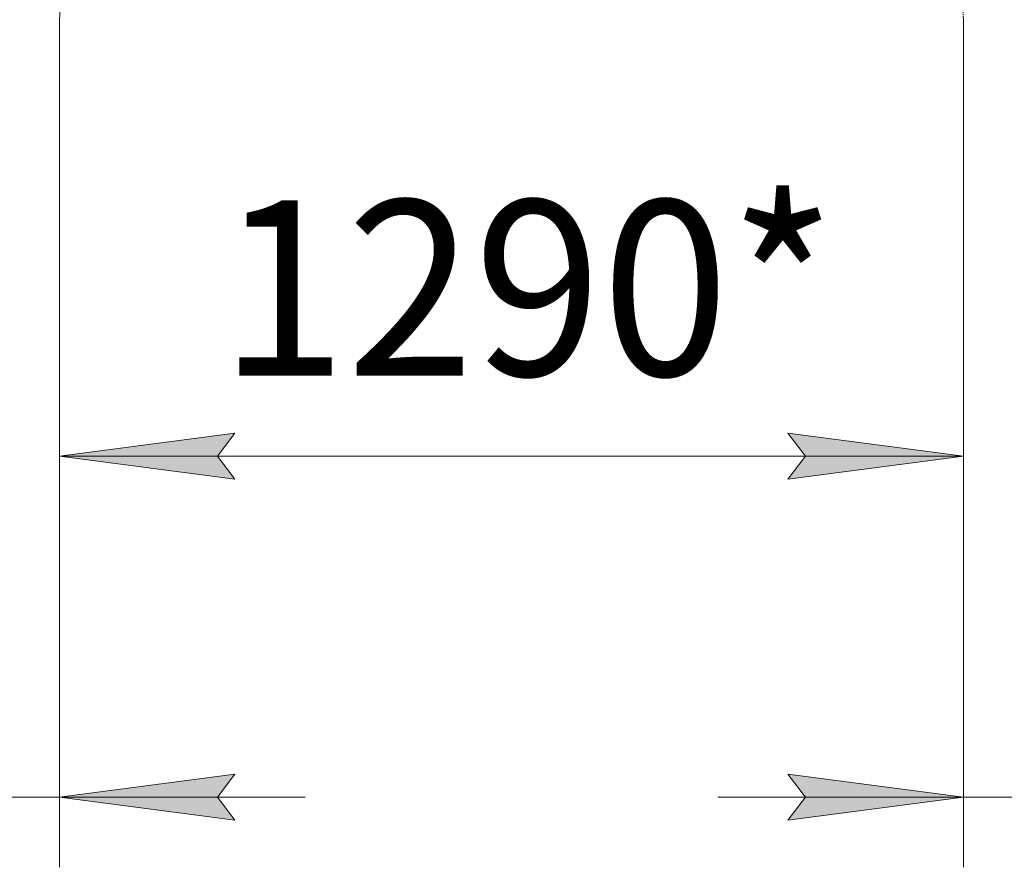
# Model space of a CAD drawing. Units: millimetres. Extents: x 0 to 21737, y -7 to 14850.
# Drawn here: x 3916 to 5319, y 6231 to 7438 of the extents above; entities that cross this region are included whole.
import ezdxf

# ---------------------------------------------------------------- set-up
doc = ezdxf.new("R2010")
doc.units = ezdxf.units.MM
doc.linetypes.add('K5LT_AXLED', pattern=[19.5, 15, -1.5, 1.5, -1.5])
doc.linetypes.add('K5LT_THIN', pattern=[0])
doc.layers.add('DIM', color=6, linetype='Continuous', true_color=0xff00ff)
doc.layers.add('OSI', color=2, linetype='Continuous', true_color=0xffff00)
doc.styles.add('KTEXTSTYLE', font='GOST_AU.ttf', dxfattribs={"width": 0.96, "height": 5})

msp = doc.modelspace()

# ---------------------------------------------------------------- hatches: boundary and pattern name
at = {"layer": 'DIM'}
for points in [[(4197.3, 6816.5), (4222.3, 6849.4), (3972.3, 6816.5), (4222.3, 6783.5)], [(5010.3, 6783.5), (5260.3, 6816.5), (5010.3, 6849.4), (5035.3, 6816.5)], [(4197.3, 6330.5), (4222.3, 6363.4), (3972.3, 6330.5), (4222.3, 6297.6)], [(5010.3, 6297.6), (5260.3, 6330.5), (5010.3, 6363.4), (5035.3, 6330.5)]]:
    msp.add_hatch(color=7, dxfattribs=at).paths.add_polyline_path(points)

# ---------------------------------------------------------------- linework, layer by layer
at = {"layer": 'DIM', "color": 7, "linetype": 'K5LT_THIN', "lineweight": 18}
for p, q in [((3972.3, 7438.2), (3972.3, 6230.5)), ((3972.3, 7438.2), (3972.3, 6716.5)), ((5260.3, 7438.2), (5260.3, 6230.5)), ((5260.3, 7438.2), (5260.3, 6716.5)), ((3972.3, 6816.5), (4222.3, 6849.4)), ((4222.3, 6849.4), (4197.3, 6816.5)), ((5035.3, 6816.5), (5010.3, 6849.4)), ((5010.3, 6849.4), (5260.3, 6816.5)), ((4222.3, 6783.5), (3972.3, 6816.5)), ((3972.3, 6816.5), (5260.3, 6816.5)), ((4197.3, 6816.5), (4222.3, 6783.5)), ((5260.3, 6816.5), (5010.3, 6783.5)), ((5010.3, 6783.5), (5035.3, 6816.5)), ((4222.3, 6363.4), (3972.3, 6330.5)), ((4197.3, 6330.5), (4222.3, 6363.4)), ((5260.3, 6330.5), (5010.3, 6363.4)), ((5010.3, 6363.4), (5035.3, 6330.5)), ((3858.5, 6330.5), (3972.3, 6330.5)), ((3972.3, 6330.5), (4222.3, 6297.6)), ((3972.3, 6330.5), (4322.3, 6330.5)), ((4222.3, 6297.6), (4197.3, 6330.5)), ((5260.3, 6330.5), (4910.3, 6330.5)), ((5035.3, 6330.5), (5010.3, 6297.6)), ((5010.3, 6297.6), (5260.3, 6330.5)), ((5260.3, 6330.5), (5374.3, 6330.5))]:
    msp.add_line(p, q, dxfattribs=at)
at = {"layer": 'OSI', "color": 30, "linetype": 'K5LT_AXLED', "lineweight": 18, "true_color": 0xff8000}
for p, q in [((3972.3, 7438.2), (4094.2, 9448.2)), ((5138.3, 9448.2), (5260.3, 7438.2))]:
    msp.add_line(p, q, dxfattribs=at)

# ---------------------------------------------------------------- texts
at = {"layer": 'DIM', "color": 7, "style": 'KTEXTSTYLE', "oblique": 15, "width": 0.96}
msp.add_text('1290*', height=250, dxfattribs=at).set_placement((4199.5, 6931.1))

doc.saveas('drawing.dxf')
